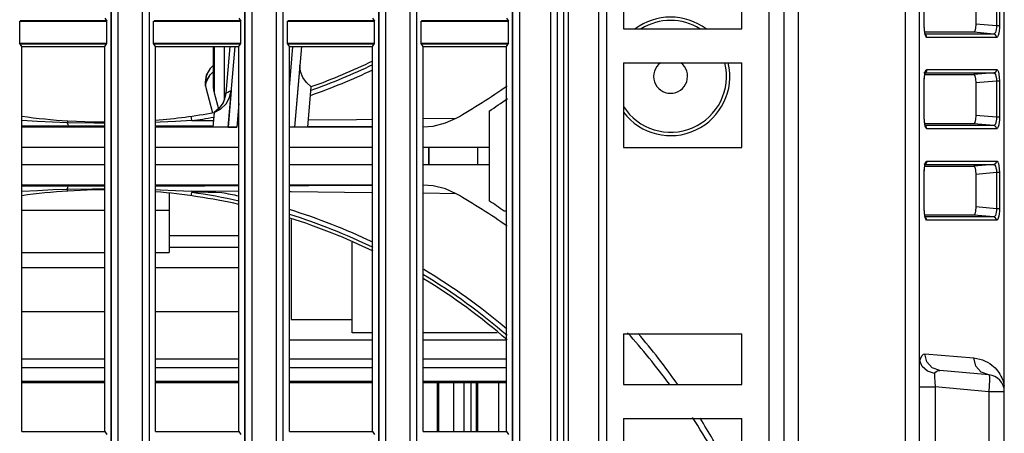
# Model space of a CAD drawing. Extents: x 0 to 841, y -465 to 594.
# Drawn here: x 428 to 457, y 300 to 313 of the extents above; entities that cross this region are included whole.
import ezdxf

# ---------------------------------------------------------------- set-up
doc = ezdxf.new("R2010")
doc.units = 0
doc.header["$LTSCALE"] = 46.255
for name, color, linetype in [('0_OPTOMA_USTDXF_CONTINU200', 7, 'CONTINUOUS'), ('49_8PJ01G011DXF_CONTINU209', 7, 'CONTINUOUS'), ('72X-LEFT-FILDXF_CONTINU215', 7, 'CONTINUOUS'), ('72X-RIGHT-CODXF_CONTINU208', 7, 'CONTINUOUS'), ('85_00523G240DXF_CONTINU236', 7, 'CONTINUOUS'), ('8HS-5020-BLODXF_CONTINU218', 7, 'CONTINUOUS'), ('8ZC-FILTER2_DXF_CONTINU246', 7, 'CONTINUOUS'), ('8ZC_BOTTOM_CDXF_CONTINU202', 7, 'CONTINUOUS'), ('8ZC_FILTER_HDXF_CONTINU207', 7, 'CONTINUOUS'), ('8ZV-AXIAL-FADXF_CONTINU292', 7, 'CONTINUOUS'), ('PRT0009_1_DXF_CONTINUOU217', 7, 'CONTINUOUS')]:
    doc.layers.add(name, color=color, linetype=linetype)

msp = doc.modelspace()

# ---------------------------------------------------------------- linework, layer by layer
at = {"layer": '0_OPTOMA_USTDXF_CONTINU200', "color": 7, "linetype": 'Continuous'}
for p, q in [((430.7427, 388.5689), (430.7427, 262.1278)), ((434.6927, 388.5689), (434.6927, 262.1278)), ((438.6427, 388.5689), (438.6427, 262.1278)), ((442.5927, 388.5689), (442.5927, 262.1278)), ((430.5431, 262.1278), (430.5431, 388.4522)), ((434.4931, 262.1278), (434.4931, 388.4522)), ((438.4431, 262.1278), (438.4431, 388.4522)), ((442.3931, 262.1278), (442.3931, 388.4522)), ((443.9073, 261.8778), (443.9073, 387.8447)), ((431.4718, 262.1278), (431.4718, 377.6269)), ((431.6715, 262.1278), (431.6715, 377.627)), ((435.4218, 262.1278), (435.4218, 377.6269)), ((435.6215, 262.1278), (435.6215, 377.627)), ((439.3718, 262.1278), (439.3718, 377.6269)), ((439.5715, 262.1278), (439.5715, 377.627)), ((443.5218, 262.1278), (443.5218, 377.6269)), ((443.7215, 262.1278), (443.7215, 377.627)), ((427.8595, 312.5778), (430.405, 312.5778)), ((431.8095, 312.5778), (434.355, 312.5778)), ((435.7595, 312.5778), (438.305, 312.5778)), ((439.7095, 312.5778), (442.255, 312.5778)), ((430.405, 311.8778), (427.8595, 311.8778)), ((434.355, 311.8778), (431.8095, 311.8778)), ((438.305, 311.8778), (435.7595, 311.8778)), ((442.255, 311.8778), (439.7095, 311.8778)), ((427.9043, 311.8122), (430.3603, 311.8122)), ((427.9043, 300.4434), (427.9043, 311.8122)), ((430.3603, 300.4434), (430.3603, 311.8122)), ((431.8543, 311.8122), (434.3103, 311.8122)), ((431.8543, 300.4434), (431.8543, 311.8122)), ((434.3103, 300.4434), (434.3103, 311.8122)), ((435.8043, 311.8122), (438.2603, 311.8122)), ((435.8043, 300.4434), (435.8043, 311.8122)), ((438.2603, 300.4434), (438.2603, 311.8122)), ((439.7543, 311.8122), (442.2103, 311.8122)), ((439.7543, 300.4434), (439.7543, 311.8122)), ((442.2103, 300.4434), (442.2103, 311.8122)), ((427.9043, 300.4434), (430.3603, 300.4434)), ((431.8543, 300.4434), (434.3103, 300.4434)), ((435.8043, 300.4434), (438.2603, 300.4434)), ((439.7543, 300.4434), (442.2103, 300.4434))]:
    msp.add_line(p, q, dxfattribs=at)
at = {"layer": '49_8PJ01G011DXF_CONTINU209', "color": 7, "linetype": 'Continuous'}
for p, q in [((434.0489, 311.8122), (433.9276, 310.4266)), ((434.051, 311.8122), (433.9303, 310.4329)), ((434.0007, 309.4298), (434.2091, 311.8122)), ((435.8043, 310.603), (435.9101, 311.8122)), ((436.161, 311.8122), (435.9526, 309.43)), ((436.1132, 311.2559), (435.9526, 309.43)), ((433.8974, 310.2627), (433.9303, 310.4329)), ((433.9277, 310.4266), (433.9129, 310.3306)), ((433.9303, 310.4329), (433.9276, 310.4266)), ((433.9303, 310.4329), (433.9842, 310.4633)), ((433.9842, 310.4633), (434.0377, 310.4883)), ((434.0907, 310.5079), (433.9964, 309.4298)), ((434.0377, 310.4883), (434.0907, 310.5079)), ((436.3482, 309.43), (436.4526, 310.6233)), ((433.7197, 309.968), (433.8259, 310.1046)), ((433.8259, 310.1046), (433.8974, 310.2627)), ((434.3103, 310.1245), (434.2493, 309.4278)), ((433.5852, 309.8606), (433.5475, 309.43)), ((433.5852, 309.8606), (433.7197, 309.968)), ((429.2687, 309.6139), (429.2477, 309.5579)), ((432.9281, 309.6205), (432.9096, 309.7526)), ((432.9281, 309.6205), (433.5645, 309.6237)), ((439.7543, 309.6799), (440.7257, 309.6906)), ((430.3603, 309.4278), (427.9043, 309.4278)), ((434.2493, 309.4278), (431.8543, 309.4278)), ((433.9964, 309.43), (433.5487, 309.43)), ((434.0007, 309.4297), (433.9964, 309.43)), ((438.2603, 309.4278), (435.8043, 309.4278)), ((430.3603, 308.8278), (427.9043, 308.8278)), ((434.3103, 308.8278), (431.8543, 308.8278)), ((438.2603, 308.8278), (435.8043, 308.8278)), ((441.699, 308.8278), (439.7543, 308.8278)), ((427.9043, 308.3278), (430.3603, 308.3278)), ((431.8543, 308.3278), (434.3103, 308.3278)), ((435.8043, 308.3278), (438.2603, 308.3278)), ((439.7543, 308.3278), (441.699, 308.3278)), ((427.9043, 307.7278), (430.3603, 307.7278)), ((427.9043, 307.6978), (428.6271, 307.6965)), ((428.6271, 307.6965), (429.2918, 307.6957)), ((429.2688, 307.5418), (429.2479, 307.5978)), ((431.8543, 307.7278), (434.3103, 307.7278)), ((432.9096, 307.403), (432.9232, 307.5003)), ((434.3103, 307.5273), (432.9182, 307.5352)), ((433.4072, 307.5024), (433.2883, 307.5051)), ((433.816, 307.4917), (433.6302, 307.4969)), ((435.8043, 307.7278), (438.2603, 307.7278)), ((440.7257, 307.465), (439.7543, 307.4757))]:
    msp.add_line(p, q, dxfattribs=at)
for points in [[(436.4526, 310.6233), (436.3118, 310.7432), (436.2046, 310.894), (436.1375, 311.0664), (436.1132, 311.2559)], [(433.5852, 309.8606), (433.7765, 309.9602), (433.9347, 310.1118), (434.0422, 310.3015), (434.0907, 310.5079)], [(433.9129, 310.3306), (433.847, 310.1479), (433.7354, 309.9875), (433.5852, 309.8606)], [(429.2477, 309.5579), (428.8152, 309.5726), (428.3666, 309.593), (427.9043, 309.62)], [(430.3603, 309.5429), (430.0402, 309.5427), (429.2477, 309.5579)], [(429.2477, 309.5579), (429.2619, 309.5048), (429.2767, 309.4718), (429.2918, 309.4599)], [(429.2687, 309.6139), (430.0275, 309.5818), (430.3603, 309.5818)], [(432.9281, 309.6205), (432.4473, 309.5928), (431.9941, 309.5722), (431.8543, 309.5674)], [(436.367, 309.6449), (437.7816, 309.6588), (438.2603, 309.6638)], [(439.7543, 309.4376), (440.049, 309.4609), (440.4161, 309.5515), (440.7257, 309.6906)], [(429.2918, 309.4599), (428.3937, 309.4587), (427.9043, 309.4578)], [(430.3603, 309.4604), (430.0352, 309.4604), (429.2918, 309.4599)], [(433.5487, 309.4564), (432.8633, 309.4579), (432.1874, 309.4591), (431.8543, 309.4595)], [(434.0007, 309.4297), (434.028, 309.429), (434.0826, 309.4284), (434.1587, 309.428), (434.2493, 309.4278)], [(438.2603, 309.4363), (437.4148, 309.4411), (436.3496, 309.4463)], [(427.9043, 307.5362), (428.3672, 307.5628), (428.8204, 307.5834), (429.2479, 307.5982)], [(429.2479, 307.5982), (429.262, 307.6511), (429.2769, 307.684), (429.2918, 307.6957)], [(429.2479, 307.5983), (429.997, 307.6124), (430.3603, 307.6127)], [(430.3603, 307.5738), (430.0275, 307.5738), (429.2687, 307.5418)], [(429.2918, 307.6957), (430.0349, 307.6952), (430.3603, 307.6952)], [(431.8543, 307.6962), (432.4208, 307.6969), (433.3061, 307.6986), (434.3103, 307.7014)], [(431.8543, 307.5879), (431.9994, 307.583), (432.448, 307.5626), (432.9185, 307.5352)], [(433.816, 307.4917), (433.5171, 307.5026), (433.2176, 307.5176), (432.9182, 307.5352)], [(433.2883, 307.5051), (433.236, 307.5061), (433.1876, 307.507), (433.1425, 307.5076), (433.1003, 307.5081), (433.0603, 307.5084), (433.0226, 307.5083), (432.9878, 307.5078), (432.9575, 307.5067), (432.9339, 307.5044), (432.9232, 307.5003)], [(433.6302, 307.4969), (433.5491, 307.499), (433.4072, 307.5024)], [(435.8043, 307.707), (436.3777, 307.7094), (437.4197, 307.7146), (438.2603, 307.7193)], [(438.2603, 307.4918), (437.4342, 307.5004), (435.8585, 307.5152), (435.8043, 307.5156)], [(440.7257, 307.465), (440.4157, 307.6042), (440.0488, 307.6948), (439.7543, 307.7181)]]:
    msp.add_lwpolyline(points, dxfattribs=at)
for centre, radius, start, end in [((430.4073, 327.5778), 18.0982, 289.48191, 295.75434), ((430.4073, 327.5778), 18, 289.62432, 295.90463), ((430.4073, 327.5778), 18.2353, 289.28585, 295.53891), ((430.4073, 327.5778), 20.65, 299.97907, 304.94197), ((430.4073, 327.5778), 18, 274.62145, 280.16898), ((430.4073, 327.5778), 18, 262.00901, 266.37345), ((430.4073, 327.5778), 18.1334, 277.99099, 280.05473), ((430.4073, 289.5778), 18, 93.62655, 97.99099), ((430.4073, 289.5778), 18, 77.4529, 85.37853), ((430.4073, 289.5778), 18.0982, 77.52178, 82.00901), ((430.4073, 289.5778), 18.2353, 77.62054, 79.22631), ((430.4073, 289.5778), 20.65, 55.05803, 60.02093), ((430.4073, 289.5778), 18.2353, 64.47873, 72.76658), ((430.4073, 289.5778), 18.0982, 64.22762, 72.61878), ((430.4073, 289.5778), 18, 64.07597, 72.52008), ((430.4073, 289.5778), 18.2353, 49.6251, 59.09687), ((430.4073, 289.5778), 18.0982, 49.19314, 58.87139), ((430.4073, 289.5778), 18, 48.92162, 58.67677), ((430.4073, 289.5778), 20.65, 36.43099, 41.85551), ((430.4073, 289.5778), 20.65, 29.97907, 33.09747)]:
    msp.add_arc(centre, radius, start, end, dxfattribs=at)
at = {"layer": '72X-LEFT-FILDXF_CONTINU215', "color": 7, "linetype": 'Continuous'}
for p, q in [((439.9073, 308.8278), (439.9073, 308.3278)), ((439.9204, 308.8278), (439.9204, 308.3278)), ((441.1573, 301.8778), (441.1573, 300.4434)), ((441.3144, 301.8778), (441.3144, 300.4434))]:
    msp.add_line(p, q, dxfattribs=at)
at = {"layer": '72X-RIGHT-CODXF_CONTINU208', "color": 7, "linetype": 'Continuous'}
for p, q in [((443.9073, 261.931), (443.9073, 387.8447)), ((430.5431, 377.6272), (430.5431, 262.1289)), ((430.7427, 377.6271), (430.7427, 262.1322)), ((431.4718, 262.1322), (431.4718, 377.6269)), ((431.6715, 262.1289), (431.6715, 377.627)), ((434.4931, 377.6272), (434.4931, 262.1289)), ((434.6927, 377.6271), (434.6927, 262.1322)), ((435.4218, 262.1322), (435.4218, 377.6269)), ((435.6215, 262.1289), (435.6215, 377.627)), ((438.4431, 377.6272), (438.4431, 262.1289)), ((438.6427, 377.6271), (438.6427, 262.1322)), ((439.3718, 262.1322), (439.3718, 377.6269)), ((439.5715, 262.1289), (439.5715, 377.627)), ((442.3931, 377.6272), (442.3931, 262.1289)), ((442.5927, 377.6271), (442.5927, 262.1322)), ((443.5218, 262.1322), (443.5218, 377.6269)), ((443.7215, 262.1289), (443.7215, 377.627)), ((427.8446, 312.5559), (430.42, 312.5559)), ((427.8446, 311.8997), (427.8446, 312.5559)), ((430.3603, 312.6434), (430.42, 312.5559)), ((430.42, 311.8997), (430.42, 312.5559)), ((431.7946, 312.5559), (434.37, 312.5559)), ((431.7946, 311.8997), (431.7946, 312.5559)), ((434.3103, 312.6434), (434.37, 312.5559)), ((434.37, 311.8997), (434.37, 312.5559)), ((435.7446, 312.5559), (438.32, 312.5559)), ((435.7446, 311.8997), (435.7446, 312.5559)), ((438.2603, 312.6434), (438.32, 312.5559)), ((438.32, 311.8997), (438.32, 312.5559)), ((439.6946, 312.5559), (442.27, 312.5559)), ((439.6946, 311.8997), (439.6946, 312.5559)), ((442.2103, 312.6434), (442.27, 312.5559)), ((442.27, 311.8997), (442.27, 312.5559)), ((430.42, 311.8997), (427.8446, 311.8997)), ((427.9043, 311.8122), (427.8446, 311.8997)), ((430.3603, 311.8122), (430.42, 311.8997)), ((434.37, 311.8997), (431.7946, 311.8997)), ((431.8543, 311.8122), (431.7946, 311.8997)), ((434.3103, 311.8122), (434.37, 311.8997)), ((438.32, 311.8997), (435.7446, 311.8997)), ((435.8043, 311.8122), (435.7446, 311.8997)), ((438.2603, 311.8122), (438.32, 311.8997)), ((442.27, 311.8997), (439.6946, 311.8997)), ((439.7543, 311.8122), (439.6946, 311.8997)), ((442.2103, 311.8122), (442.27, 311.8997)), ((427.9043, 311.8122), (430.3603, 311.8122)), ((427.9043, 300.4434), (427.9043, 311.8122)), ((430.3603, 300.4434), (430.3603, 311.8122)), ((431.8543, 311.8122), (434.3103, 311.8122)), ((431.8543, 300.4434), (431.8543, 311.8122)), ((434.3103, 300.4434), (434.3103, 311.8122)), ((435.8043, 311.8122), (438.2603, 311.8122)), ((435.8043, 300.4434), (435.8043, 311.8122)), ((438.2603, 300.4434), (438.2603, 311.8122)), ((439.7543, 311.8122), (442.2103, 311.8122)), ((439.7543, 300.4434), (439.7543, 311.8122)), ((442.2103, 300.4434), (442.2103, 311.8122)), ((427.9043, 300.4434), (430.3603, 300.4434)), ((430.3603, 300.4434), (430.42, 300.3559)), ((431.8543, 300.4434), (434.3103, 300.4434)), ((434.3103, 300.4434), (434.37, 300.3559)), ((435.8043, 300.4434), (438.2603, 300.4434)), ((438.2603, 300.4434), (438.32, 300.3559)), ((439.7543, 300.4434), (442.2103, 300.4434)), ((442.2103, 300.4434), (442.27, 300.3559))]:
    msp.add_line(p, q, dxfattribs=at)
at = {"layer": '85_00523G240DXF_CONTINU236', "color": 7, "linetype": 'Continuous'}
for p, q in [((432.2573, 307.481), (432.2573, 305.7278)), ((427.9043, 306.9778), (430.3603, 306.9778)), ((431.8543, 306.9778), (432.2573, 306.9778)), ((432.2573, 306.2278), (434.3103, 306.2278)), ((427.9043, 305.7278), (430.3603, 305.7278)), ((431.8543, 305.7278), (432.2573, 305.7278))]:
    msp.add_line(p, q, dxfattribs=at)
at = {"layer": '8HS-5020-BLODXF_CONTINU218', "color": 7, "linetype": 'Continuous'}
for p, q in [((433.5825, 311.8122), (433.5825, 310.4398)), ((433.8816, 311.8122), (433.8816, 310.2439)), ((433.3284, 310.6348), (433.354, 310.7755)), ((433.3363, 310.5993), (433.5363, 309.8521)), ((433.5825, 310.4398), (433.7095, 309.9656))]:
    msp.add_line(p, q, dxfattribs=at)
for points in [[(433.5658, 311.2584), (433.466, 311.1613), (433.354, 310.9636), (433.3158, 310.7537)], [(433.354, 310.7755), (433.466, 310.9732), (433.5658, 311.0703)], [(433.3158, 310.7537), (433.3181, 310.702), (433.325, 310.6504), (433.3363, 310.5993)], [(433.5658, 310.5656), (433.5677, 310.5234), (433.5733, 310.4815), (433.5825, 310.4398)]]:
    msp.add_lwpolyline(points, dxfattribs=at)
at = {"layer": '8ZC-FILTER2_DXF_CONTINU246', "color": 7, "linetype": 'Continuous'}
for p, q in [((440.166, 301.8778), (440.166, 300.4434)), ((440.2073, 301.8778), (440.2073, 300.4434)), ((440.6573, 300.4434), (440.6573, 301.8778)), ((440.9645, 300.4434), (440.9645, 301.8778))]:
    msp.add_line(p, q, dxfattribs=at)
at = {"layer": '8ZC_BOTTOM_CDXF_CONTINU202', "color": 7, "linetype": 'Continuous'}
for p, q in [((449.9546, 392.5051), (449.9546, 250.8844)), ((444.9301, 388.9863), (444.9301, 248.5046)), ((445.1689, 388.9848), (445.1689, 247.7482)), ((450.4073, 251.4365), (450.4073, 388.5037)), ((450.8204, 387.4703), (450.8204, 274.4444)), ((454.4073, 274.645), (454.4073, 387.4033)), ((453.9941, 273.9956), (453.9941, 386.9109)), ((444.041, 247.3276), (444.041, 385.604)), ((456.9073, 275.1055), (456.9073, 361.1983)), ((445.6689, 314.8278), (445.6689, 312.3278)), ((449.1573, 312.3278), (449.1573, 314.8278)), ((454.5423, 312.4338), (454.5423, 313.4718)), ((454.5449, 312.4338), (454.5449, 313.4718)), ((456.0655, 313.4338), (456.0655, 312.4718)), ((456.6745, 313.486), (456.6745, 312.4196)), ((456.7631, 313.486), (456.7631, 312.4196)), ((454.5423, 312.4338), (454.5449, 312.4338)), ((454.5467, 312.3191), (454.5423, 312.4338)), ((456.6745, 312.4196), (456.0655, 312.4718)), ((445.6689, 312.3278), (449.1573, 312.3278)), ((456.0076, 312.2278), (454.5624, 312.2278)), ((456.5934, 312.1776), (454.582, 312.1776)), ((456.5934, 312.1776), (456.0076, 312.2278)), ((456.6204, 312.1884), (456.5934, 312.1776)), ((456.7631, 312.4196), (456.6745, 312.4196)), ((456.7284, 312.1385), (456.707, 312.0942)), ((456.6821, 312.078), (454.6234, 312.078)), ((456.707, 312.0942), (456.6821, 312.078)), ((445.6689, 311.3278), (449.1573, 311.3278)), ((445.6689, 311.3278), (445.6689, 308.8278)), ((449.1573, 308.8278), (449.1573, 311.3278)), ((454.5624, 310.9778), (456.0076, 310.9778)), ((454.5652, 310.9965), (454.5714, 311.0216)), ((454.5714, 311.028), (456.5934, 311.028)), ((454.5756, 311.0588), (454.5972, 311.1085)), ((454.5972, 311.1085), (454.6234, 311.1276)), ((454.6234, 311.1276), (456.6821, 311.1276)), ((456.5934, 311.028), (456.0076, 310.9778)), ((454.5423, 310.7718), (454.5449, 310.7718)), ((454.5423, 309.7338), (454.5423, 310.7718)), ((454.5449, 309.7338), (454.5449, 310.7718)), ((456.6745, 310.786), (456.0655, 310.7338)), ((456.0655, 310.7338), (456.0655, 309.7718)), ((456.6722, 310.8672), (456.6745, 310.786)), ((456.7631, 310.786), (456.6745, 310.786)), ((456.6745, 310.786), (456.6745, 309.7196)), ((456.7586, 310.8997), (456.7631, 310.786)), ((456.7631, 310.786), (456.7631, 309.7196)), ((441.699, 309.8996), (441.699, 307.256)), ((454.5423, 309.7338), (454.5449, 309.7338)), ((454.5467, 309.6191), (454.5423, 309.7338)), ((456.0076, 309.5278), (454.5624, 309.5278)), ((456.5934, 309.4776), (456.0076, 309.5278)), ((456.6745, 309.7196), (456.0655, 309.7718)), ((456.7631, 309.7196), (456.6745, 309.7196)), ((456.5934, 309.4776), (454.582, 309.4776)), ((456.6821, 309.378), (454.6234, 309.378)), ((456.6204, 309.4884), (456.5934, 309.4776)), ((456.707, 309.3942), (456.6821, 309.378)), ((456.7284, 309.4385), (456.707, 309.3942)), ((445.6689, 308.8278), (449.1573, 308.8278)), ((454.5756, 308.3588), (454.5972, 308.4085)), ((454.5972, 308.4085), (454.6234, 308.4276)), ((454.6234, 308.4276), (456.6821, 308.4276)), ((454.5423, 308.0718), (454.5449, 308.0718)), ((454.5423, 307.0338), (454.5423, 308.0718)), ((454.5449, 307.0338), (454.5449, 308.0718)), ((454.5624, 308.2778), (456.0076, 308.2778)), ((454.5652, 308.2965), (454.5714, 308.3216)), ((454.5714, 308.328), (456.5934, 308.328)), ((456.5934, 308.328), (456.0076, 308.2778)), ((456.6745, 308.086), (456.0655, 308.0338)), ((456.6722, 308.1672), (456.6745, 308.086)), ((456.7631, 308.086), (456.6745, 308.086)), ((456.6745, 308.086), (456.6745, 307.0196)), ((456.7586, 308.1997), (456.7631, 308.086)), ((456.7631, 308.086), (456.7631, 307.0196)), ((456.0655, 308.0338), (456.0655, 307.0718)), ((442.2103, 306.9528), (442.1413, 306.9528)), ((454.5423, 307.0338), (454.5449, 307.0338)), ((454.5467, 306.9191), (454.5423, 307.0338)), ((456.6745, 307.0196), (456.0655, 307.0718)), ((456.7631, 307.0196), (456.6745, 307.0196)), ((435.8573, 306.6994), (435.8573, 303.7528)), ((456.0076, 306.8278), (454.5624, 306.8278)), ((456.5934, 306.7776), (454.582, 306.7776)), ((456.6821, 306.678), (454.6234, 306.678)), ((456.5934, 306.7776), (456.0076, 306.8278)), ((456.6204, 306.7884), (456.5934, 306.7776)), ((456.707, 306.6942), (456.6821, 306.678)), ((456.7284, 306.7385), (456.707, 306.6942)), ((437.6573, 303.3593), (437.6573, 306.0343)), ((434.3103, 305.8778), (432.2573, 305.8778)), ((430.3603, 305.2778), (427.9043, 305.2778)), ((434.3103, 305.2778), (431.8543, 305.2778)), ((430.3603, 303.9739), (427.9043, 303.9739)), ((434.3103, 303.9739), (431.8543, 303.9739)), ((435.8573, 303.7528), (437.6573, 303.7528)), ((435.8043, 303.1528), (438.2603, 303.1528)), ((438.2603, 303.3593), (437.6573, 303.3593)), ((441.9359, 303.3593), (439.7543, 303.3593)), ((439.7543, 303.1528), (442.2103, 303.1528)), ((445.6689, 303.3278), (449.1573, 303.3278)), ((445.6689, 303.3278), (445.6689, 301.8278)), ((449.1573, 301.8278), (449.1573, 303.3278)), ((430.3603, 302.5778), (427.9043, 302.5778)), ((434.3103, 302.5778), (431.8543, 302.5778)), ((438.2603, 302.5778), (435.8043, 302.5778)), ((442.2103, 302.5778), (439.7543, 302.5778)), ((454.5205, 302.7309), (454.5616, 302.7423)), ((454.5616, 302.7423), (456.0074, 302.6158)), ((454.6191, 302.5047), (454.5616, 302.7423)), ((430.3603, 302.3278), (427.9043, 302.3278)), ((434.3103, 302.3278), (431.8543, 302.3278)), ((438.2603, 302.3278), (435.8043, 302.3278)), ((442.2103, 302.3278), (439.7543, 302.3278)), ((456.4508, 302.1177), (455.005, 302.2442)), ((430.3603, 301.924), (427.9043, 301.924)), ((430.3603, 301.8778), (427.9043, 301.8778)), ((434.3103, 301.924), (431.8543, 301.924)), ((434.3103, 301.8778), (431.8543, 301.8778)), ((438.2603, 301.924), (435.8043, 301.924)), ((438.2603, 301.8778), (435.8043, 301.8778)), ((442.2103, 301.924), (439.7543, 301.924)), ((442.2103, 301.8778), (439.7543, 301.8778)), ((445.6689, 301.8278), (449.1573, 301.8278)), ((454.4073, 301.7585), (454.8637, 301.7585)), ((454.8526, 301.9127), (454.8637, 301.7585)), ((456.4508, 301.6196), (454.8637, 301.7585)), ((454.8637, 301.7585), (454.8637, 293.3971)), ((456.8856, 301.8808), (456.9073, 301.7803)), ((456.9073, 301.6196), (456.4508, 301.6196)), ((456.4508, 301.6196), (456.4508, 293.536)), ((445.6689, 300.8278), (449.1573, 300.8278)), ((445.6689, 300.8278), (445.6689, 298.3278)), ((449.1573, 298.3278), (449.1573, 300.8278))]:
    msp.add_line(p, q, dxfattribs=at)
for points in [[(454.5515, 312.2982), (454.545, 312.416), (454.5449, 312.4338)], [(456.0655, 312.4718), (456.0581, 312.3512), (456.0372, 312.2617), (456.0076, 312.2278)], [(454.6234, 312.078), (454.6072, 312.0853), (454.5902, 312.1094), (454.5734, 312.1542), (454.558, 312.2238), (454.5467, 312.3191)], [(454.582, 312.1547), (454.5799, 312.1591), (454.5653, 312.2087), (454.5515, 312.2982)], [(454.6234, 312.078), (454.6117, 312.1254), (454.5796, 312.1615)], [(456.6821, 312.078), (456.6704, 312.1254), (456.6383, 312.1615), (456.5934, 312.1776)], [(456.6745, 312.4196), (456.6742, 312.3683), (456.6695, 312.3151), (456.6593, 312.2637), (456.643, 312.2194), (456.6204, 312.1884)], [(456.7631, 312.4196), (456.7614, 312.3479), (456.7555, 312.2734), (456.7446, 312.2012), (456.7284, 312.1385)], [(454.6234, 311.1276), (454.6117, 311.0802), (454.5796, 311.0441), (454.5347, 311.028)], [(454.5423, 310.7718), (454.544, 310.8434), (454.5495, 310.918), (454.5598, 310.9918), (454.5756, 311.0588)], [(454.5449, 310.7718), (454.551, 310.9022), (454.5652, 310.9965)], [(456.0076, 310.9778), (456.0372, 310.9439), (456.0581, 310.8544), (456.0655, 310.7338)], [(456.6821, 311.1276), (456.6704, 311.0802), (456.6383, 311.0441), (456.5934, 311.028)], [(456.5934, 311.028), (456.6108, 311.0238), (456.6289, 311.0085), (456.6465, 310.9789), (456.6618, 310.9323), (456.6722, 310.8672)], [(456.6821, 311.1276), (456.6981, 311.121), (456.7149, 311.0988), (456.7318, 311.0567), (456.7471, 310.9911), (456.7586, 310.8997)], [(454.5515, 309.5982), (454.545, 309.716), (454.5449, 309.7338)], [(454.6234, 309.378), (454.6072, 309.3853), (454.5902, 309.4094), (454.5734, 309.4542), (454.558, 309.5238), (454.5467, 309.6191)], [(454.582, 309.4547), (454.5799, 309.4591), (454.5653, 309.5087), (454.5515, 309.5982)], [(456.0655, 309.7718), (456.0581, 309.6512), (456.0372, 309.5617), (456.0076, 309.5278)], [(456.6745, 309.7196), (456.6742, 309.6683), (456.6695, 309.6151), (456.6593, 309.5637), (456.643, 309.5194), (456.6204, 309.4884)], [(456.7631, 309.7196), (456.7614, 309.6479), (456.7555, 309.5734), (456.7446, 309.5012), (456.7284, 309.4385)], [(454.6234, 309.378), (454.6117, 309.4254), (454.5796, 309.4615)], [(456.6821, 309.378), (456.6704, 309.4254), (456.6383, 309.4615), (456.5934, 309.4776)], [(454.6234, 308.4276), (454.6117, 308.3802), (454.5796, 308.3441), (454.5347, 308.328)], [(454.5423, 308.0718), (454.544, 308.1434), (454.5495, 308.218), (454.5598, 308.2918), (454.5756, 308.3588)], [(456.6821, 308.4276), (456.6704, 308.3802), (456.6383, 308.3441), (456.5934, 308.328)], [(456.6821, 308.4276), (456.6981, 308.421), (456.7149, 308.3988), (456.7318, 308.3567), (456.7471, 308.2911), (456.7586, 308.1997)], [(454.5449, 308.0718), (454.551, 308.2022), (454.5652, 308.2965)], [(456.0076, 308.2778), (456.0372, 308.2439), (456.0581, 308.1544), (456.0655, 308.0338)], [(456.5934, 308.328), (456.6108, 308.3238), (456.6289, 308.3085), (456.6465, 308.2789), (456.6618, 308.2323), (456.6722, 308.1672)], [(454.5515, 306.8982), (454.545, 307.016), (454.5449, 307.0338)], [(454.6234, 306.678), (454.6072, 306.6853), (454.5902, 306.7094), (454.5734, 306.7542), (454.558, 306.8238), (454.5467, 306.9191)], [(456.0655, 307.0718), (456.0581, 306.9512), (456.0372, 306.8617), (456.0076, 306.8278)], [(456.6745, 307.0196), (456.6742, 306.9683), (456.6695, 306.9151), (456.6593, 306.8637), (456.643, 306.8194), (456.6204, 306.7884)], [(456.7631, 307.0196), (456.7614, 306.9479), (456.7555, 306.8734), (456.7446, 306.8012), (456.7284, 306.7385)], [(454.582, 306.7547), (454.5799, 306.7591), (454.5653, 306.8087), (454.5515, 306.8982)], [(454.6234, 306.678), (454.6117, 306.7254), (454.5796, 306.7615)], [(456.6821, 306.678), (456.6704, 306.7254), (456.6383, 306.7615), (456.5934, 306.7776)], [(454.4118, 302.5308), (454.444, 302.6212), (454.4808, 302.6898), (454.5205, 302.7309)], [(456.0074, 302.6158), (456.0993, 302.6035), (456.1858, 302.5837), (456.2681, 302.5572), (456.3451, 302.5249), (456.4156, 302.4883), (456.4794, 302.4487), (456.5367, 302.407), (456.5881, 302.3639), (456.6342, 302.3199)], [(456.4508, 302.1177), (456.2256, 302.1978), (456.0649, 302.3782), (456.0074, 302.6158)], [(454.8465, 302.1597), (454.642, 302.2292), (454.4871, 302.3611), (454.4118, 302.5308)], [(455.005, 302.2442), (454.7797, 302.3243), (454.6191, 302.5047)], [(456.6342, 302.3199), (456.6755, 302.2751), (456.7128, 302.2295), (456.7467, 302.1827)], [(454.8465, 302.1597), (454.8797, 302.198), (454.9182, 302.226), (454.9604, 302.2416), (455.005, 302.2442)], [(454.8465, 302.1597), (454.8467, 302.0504), (454.8526, 301.9127)], [(456.4508, 302.1177), (456.4603, 302.1009), (456.4668, 302.0467), (456.4686, 301.9487), (456.4638, 301.8045), (456.4508, 301.6196)], [(456.7467, 302.1827), (456.7779, 302.1339), (456.8071, 302.0817), (456.8347, 302.0245), (456.8609, 301.959), (456.8856, 301.8808)]]:
    msp.add_lwpolyline(points, dxfattribs=at)
for centre, radius, start, end in [((429.9073, 327.5778), 21.25, 303.70409, 305.47471), ((429.9073, 289.5778), 21.25, 54.84994, 56.29591), ((429.9073, 289.5778), 21.25, 35.24279, 40.34763), ((456.4073, 301.6196), 0.5, 0, 85), ((429.9073, 289.5778), 21.25, 28.02471, 32.01058)]:
    msp.add_arc(centre, radius, start, end, dxfattribs=at)
at = {"layer": '8ZC_FILTER_HDXF_CONTINU207', "color": 7, "linetype": 'Continuous'}
for p, q in [((441.37, 308.3278), (441.37, 308.8278)), ((441.37, 300.4434), (441.37, 301.8778)), ((441.9856, 300.4434), (441.9856, 301.8778))]:
    msp.add_line(p, q, dxfattribs=at)
at = {"layer": '8ZV-AXIAL-FADXF_CONTINU292', "color": 7, "linetype": 'Continuous'}
for radius, start, end in [(1.75, 53.16652, 126.82771), (1.65, 58.28178, 121.72059), (1.65, 212.44118, 13.98344), (1.75, 217.36107, 13.18452), (0.5, 126.62041, 53.37959)]:
    msp.add_arc((447.0573, 310.9278), radius, start, end, dxfattribs=at)
at = {"layer": 'PRT0009_1_DXF_CONTINUOU217', "color": 7, "linetype": 'Continuous'}
for p, q in [((433.5654, 310.5656), (433.5654, 311.8122)), ((433.5821, 311.8122), (433.5821, 310.4397)), ((433.8812, 311.8122), (433.8812, 310.2428)), ((433.3282, 310.6358), (433.3536, 310.7755)), ((433.3359, 310.5993), (433.5359, 309.852)), ((433.5821, 310.4397), (433.7091, 309.9653))]:
    msp.add_line(p, q, dxfattribs=at)
for points in [[(433.5658, 311.2588), (433.4656, 311.1613), (433.3536, 310.9636), (433.3154, 310.7537)], [(433.3536, 310.7755), (433.4656, 310.9732), (433.5658, 311.0707)], [(433.3154, 310.7537), (433.3177, 310.702), (433.3246, 310.6504), (433.3359, 310.5993)], [(433.5654, 310.5657), (433.5673, 310.5235), (433.5729, 310.4815), (433.5821, 310.4397)]]:
    msp.add_lwpolyline(points, dxfattribs=at)

doc.saveas('drawing.dxf')
